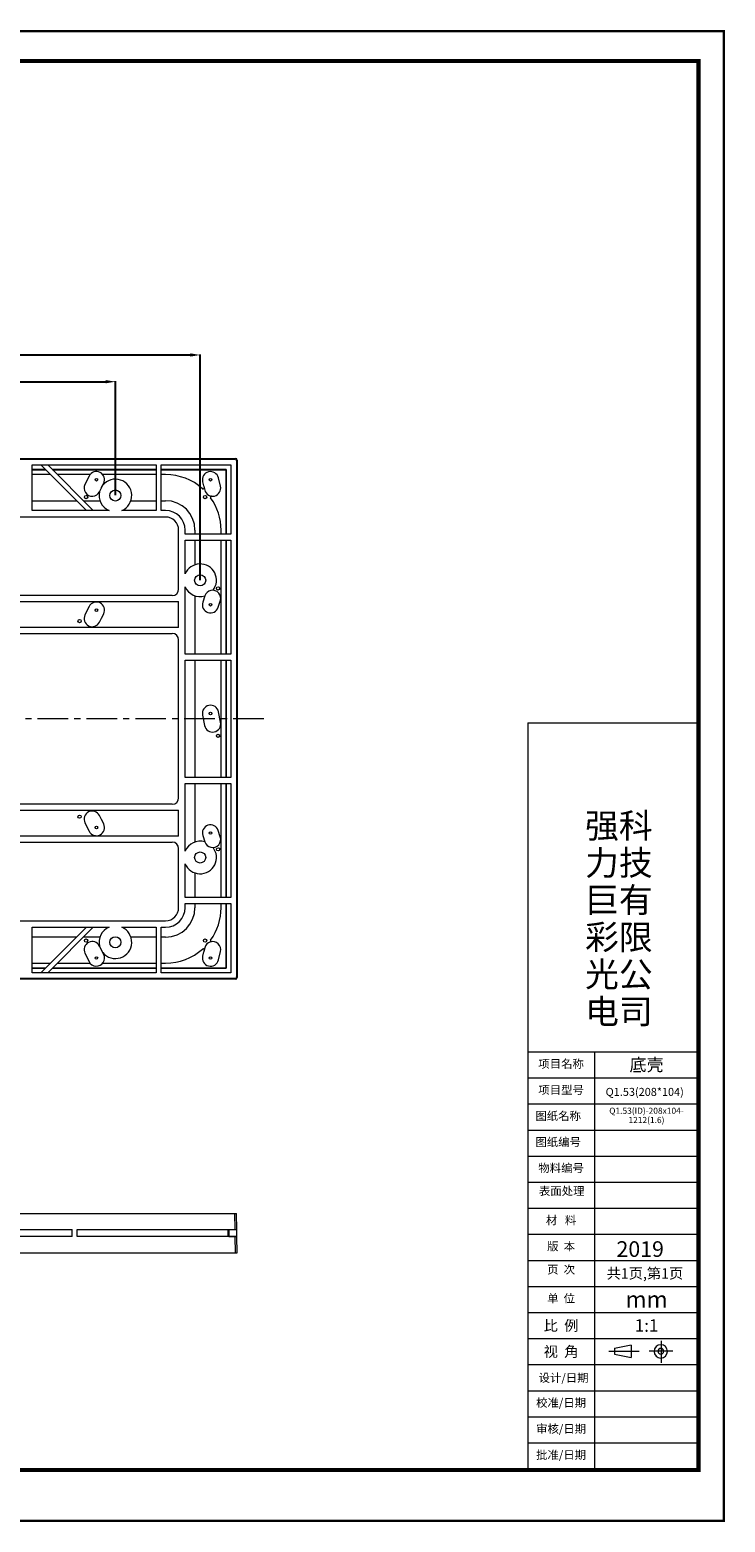
# Model space of a CAD drawing. Extents: x 18363 to 18990, y 768 to 1226.
# Drawn here: x 18776 to 18990, y 768 to 1226 of the extents above; entities that cross this region are included whole.
import ezdxf

# ---------------------------------------------------------------- set-up
doc = ezdxf.new("R2010")
doc.units = 0
doc.header["$LTSCALE"] = 25
doc.header["$PDMODE"] = 3
doc.header["$PDSIZE"] = 8
doc.linetypes.add('CENTER', pattern=[0.6, 0.375, -0.075, 0.075, -0.075])
doc.layers.get('0').update_dxf_attribs({"linetype": 'CONTINUOUS', "lineweight": 18})
doc.layers.get('Defpoints').update_dxf_attribs({"linetype": 'CONTINUOUS'})
doc.layers.add('02___PRT_ALL_AXES', color=7, linetype='CONTINUOUS', lineweight=18)
doc.layers.add('dim', color=3, linetype='CONTINUOUS', lineweight=18)
doc.styles.add('TEXTSTYLE_2', font='arial.ttf')
doc.styles.add('TEXTSTYLE_5', font='arial.ttf')
doc.styles.add('WMF-楷体_GB23120', font='simkai.ttf')
doc.styles.add('宋体', font='arial.ttf')
doc.dimstyles.new('标注±0.1（0）', dxfattribs={"dimtxt": 4, "dimasz": 3, "dimexe": 0.18, "dimexo": 0.0625, "dimgap": 0.125, "dimtad": 1, "dimdec": 1, "dimzin": 1, "dimdsep": 46, "dimtxsty": '宋体', "dimcen": 0.09, "dimclrd": 256, "dimclre": 256, "dimclrt": 6, "dimadec": 0, "dimazin": 0, "dimtp": 0.1, "dimtm": 0.1, "dimtfac": 1, "dimtdec": 1, "dimtofl": 0, "dimtmove": 0, "dimatfit": 3, "dimfxl": 0, "dimtolj": 1, "dimarcsym": 0})

# ---------------------------------------------------------------- blocks, each defined once
blk = doc.blocks.new('*D9')
at = {"layer": 'Defpoints', "color": 0}
for p in [(18828.75, 1126.04), (18531.75, 1056.95), (18828.75, 1056.95)]:
    blk.add_point(p, dxfattribs=at)
at = {"layer": 'dim', "lineweight": -2}
for p, q in [((18531.75, 1057.02), (18531.75, 1126.22)), ((18534.75, 1126.04), (18825.75, 1126.04)), ((18828.75, 1057.02), (18828.75, 1126.22))]:
    blk.add_line(p, q, dxfattribs=at)
at = {"layer": 'dim'}
for points in [[(18534.75, 1126.54), (18534.75, 1125.54), (18531.75, 1126.04)], [(18825.75, 1126.54), (18825.75, 1125.54), (18828.75, 1126.04)]]:
    blk.add_solid(points, dxfattribs=at)
at = {"layer": 'dim', "color": 6, "insert": (18680.25, 1128.21), "char_height": 4, "attachment_point": 5, "style": '宋体'}
blk.add_mtext('\\A1;297.0', dxfattribs=at)
blk = doc.blocks.new('*D10')
at = {"layer": 'Defpoints', "color": 0}
for p in [(18802.75, 1117.85), (18557.75, 1082.95), (18802.75, 1082.95)]:
    blk.add_point(p, dxfattribs=at)
at = {"layer": 'dim', "lineweight": -2}
for p, q in [((18557.75, 1083.02), (18557.75, 1118.03)), ((18560.75, 1117.85), (18799.75, 1117.85)), ((18802.75, 1083.02), (18802.75, 1118.03))]:
    blk.add_line(p, q, dxfattribs=at)
at = {"layer": 'dim'}
for points in [[(18560.75, 1118.35), (18560.75, 1117.35), (18557.75, 1117.85)], [(18799.75, 1118.35), (18799.75, 1117.35), (18802.75, 1117.85)]]:
    blk.add_solid(points, dxfattribs=at)
at = {"layer": 'dim', "color": 6, "insert": (18680.25, 1120.01), "char_height": 4, "attachment_point": 5, "style": '宋体'}
blk.add_mtext('\\A1;245.0', dxfattribs=at)

msp = doc.modelspace()

# ---------------------------------------------------------------- linework, layer by layer
at = {"color": 2, "linetype": 'Continuous'}
for p, q in [((18981.753, 1209.165), (18981.753, 874.086)), ((18981.666, 1013.269), (18981.666, 856.399))]:
    msp.add_line(p, q, dxfattribs=at)
at = {"color": 7, "linetype": 'Continuous'}
for p, q in [((18520.897, 1094.303), (18839.597, 1094.303)), ((18521.107, 1094.094), (18839.388, 1094.094)), ((18789.497, 1094.217), (18731.747, 1094.217)), ((18731.747, 1094.18), (18789.497, 1094.18)), ((18789.497, 1094.217), (18789.497, 1094.18)), ((18839.511, 1094.217), (18790.997, 1094.217)), ((18790.997, 1094.217), (18790.997, 1094.18)), ((18790.997, 1094.18), (18839.474, 1094.18)), ((18839.474, 1094.18), (18839.388, 1094.094)), ((18839.597, 1094.303), (18839.511, 1094.217)), ((18839.865, 1094.071), (18839.827, 1094.033)), ((18840.097, 1093.803), (18840.011, 1093.717)), ((18840.097, 1093.803), (18840.097, 935.103)), ((18777.247, 1092.353), (18815.247, 1092.353)), ((18777.247, 1078.353), (18777.247, 1092.353)), ((18781.312, 1090.888), (18777.247, 1090.888)), ((18777.247, 1090.871), (18781.33, 1090.871)), ((18782.847, 1089.353), (18777.247, 1089.353)), ((18779.847, 1092.353), (18793.847, 1078.353)), ((18795.969, 1078.353), (18781.969, 1092.353)), ((18815.247, 1090.888), (18783.434, 1090.888)), ((18783.451, 1090.871), (18815.247, 1090.871)), ((18794.965, 1089.353), (18784.969, 1089.353)), ((18815.247, 1089.353), (18798.862, 1089.353)), ((18815.247, 1092.353), (18815.247, 1078.353)), ((18816.747, 1092.353), (18838.147, 1092.353)), ((18816.747, 1078.353), (18816.747, 1092.353)), ((18836.682, 1090.888), (18816.747, 1090.888)), ((18816.747, 1090.871), (18836.665, 1090.871)), ((18818.147, 1089.353), (18816.747, 1089.353)), ((18836.682, 1090.888), (18836.665, 1090.871)), ((18836.665, 1090.871), (18836.665, 1071.053)), ((18836.682, 1090.888), (18836.682, 1071.053)), ((18838.147, 1092.353), (18838.147, 1071.053)), ((18839.974, 1093.68), (18839.888, 1093.594)), ((18839.888, 1093.594), (18839.888, 935.312)), ((18839.974, 1093.68), (18839.974, 935.227)), ((18840.011, 935.189), (18840.011, 1093.717)), ((18794.677, 1088.905), (18793.396, 1086.34)), ((18797.868, 1084.105), (18798.468, 1085.305)), ((18798.498, 1085.366), (18799.15, 1086.669)), ((18829.489, 1087.181), (18829.814, 1085.879)), ((18829.83, 1085.815), (18830.129, 1084.616)), ((18834.98, 1085.828), (18834.34, 1088.393)), ((18777.247, 1081.353), (18790.847, 1081.353)), ((18792.969, 1081.353), (18798.01, 1081.353)), ((18807.484, 1081.353), (18815.247, 1081.353)), ((18816.747, 1081.353), (18818.147, 1081.353)), ((18818.147, 1076.353), (18767.047, 1076.353)), ((18800.788, 1078.353), (18777.247, 1078.353)), ((18815.247, 1078.353), (18804.707, 1078.353)), ((18818.147, 1078.353), (18816.747, 1078.353)), ((18822.147, 1054.253), (18822.147, 1072.353)), ((18824.147, 1071.053), (18824.147, 1072.353)), ((18838.147, 1071.053), (18824.147, 1071.053)), ((18827.147, 1072.353), (18827.147, 1071.053)), ((18835.147, 1071.053), (18835.147, 1072.353)), ((18824.147, 1069.253), (18838.147, 1069.253)), ((18824.147, 1058.913), (18824.147, 1069.253)), ((18827.147, 1069.253), (18827.147, 1061.69)), ((18835.147, 1034.253), (18835.147, 1069.253)), ((18836.665, 1069.253), (18836.665, 1034.253)), ((18836.682, 1069.253), (18836.682, 1034.253)), ((18838.147, 1069.253), (18838.147, 1034.253)), ((18824.147, 1034.253), (18824.147, 1054.994)), ((18765.047, 1050.453), (18822.147, 1050.453)), ((18820.147, 1052.253), (18767.047, 1052.253)), ((18794.677, 1048.904), (18793.396, 1046.34)), ((18822.147, 1042.453), (18822.147, 1050.453)), ((18827.147, 1052.216), (18827.147, 1034.253)), ((18830.182, 1052.163), (18829.542, 1050.243)), ((18834.286, 1048.663), (18834.927, 1050.586)), ((18797.868, 1044.104), (18798.476, 1045.32)), ((18798.491, 1045.35), (18799.15, 1046.668)), ((18822.147, 1042.453), (18765.047, 1042.453)), ((18767.047, 1040.653), (18820.147, 1040.653)), ((18822.147, 990.253), (18822.147, 1038.653)), ((18838.147, 1034.253), (18824.147, 1034.253)), ((18824.147, 1032.453), (18838.147, 1032.453)), ((18824.147, 996.453), (18824.147, 1032.453)), ((18827.147, 1032.453), (18827.147, 996.453)), ((18835.147, 996.453), (18835.147, 1032.453)), ((18836.665, 1032.453), (18836.665, 996.453)), ((18836.682, 1032.453), (18836.682, 996.453)), ((18838.147, 1032.453), (18838.147, 996.453)), ((18835.006, 1013.405), (18834.366, 1016.61)), ((18829.463, 1015.63), (18830.103, 1012.425)), ((18838.147, 996.453), (18824.147, 996.453)), ((18824.147, 994.653), (18838.147, 994.653)), ((18824.147, 973.913), (18824.147, 994.653)), ((18827.147, 994.653), (18827.147, 976.69)), ((18835.147, 959.653), (18835.147, 994.653)), ((18836.665, 994.653), (18836.665, 959.653)), ((18836.682, 994.653), (18836.682, 959.653)), ((18838.147, 994.653), (18838.147, 959.653)), ((18765.047, 986.453), (18822.147, 986.453)), ((18820.147, 988.253), (18767.047, 988.253)), ((18798.476, 983.586), (18797.868, 984.802)), ((18822.147, 978.453), (18822.147, 986.453)), ((18793.396, 982.566), (18794.677, 980.002)), ((18799.15, 982.238), (18798.491, 983.556)), ((18834.927, 978.32), (18834.286, 980.244)), ((18822.147, 978.453), (18765.047, 978.453)), ((18767.047, 976.653), (18820.147, 976.653)), ((18829.542, 978.663), (18830.182, 976.743)), ((18822.147, 956.553), (18822.147, 974.653)), ((18824.147, 959.653), (18824.147, 969.994)), ((18827.147, 967.216), (18827.147, 959.653)), ((18838.147, 959.653), (18824.147, 959.653)), ((18824.147, 957.853), (18838.147, 957.853)), ((18824.147, 956.553), (18824.147, 957.853)), ((18827.147, 957.853), (18827.147, 956.553)), ((18835.147, 956.553), (18835.147, 957.853)), ((18836.665, 957.853), (18836.665, 938.036)), ((18836.682, 957.853), (18836.682, 938.018)), ((18838.147, 957.853), (18838.147, 936.553)), ((18767.047, 952.553), (18818.147, 952.553)), ((18777.247, 950.553), (18800.788, 950.553)), ((18777.247, 936.553), (18777.247, 950.553)), ((18790.847, 947.553), (18777.247, 947.553)), ((18793.847, 950.553), (18779.847, 936.553)), ((18781.969, 936.553), (18795.969, 950.553)), ((18798.01, 947.553), (18792.969, 947.553)), ((18804.707, 950.553), (18815.247, 950.553)), ((18815.247, 947.553), (18807.484, 947.553)), ((18815.247, 950.553), (18815.247, 936.553)), ((18816.747, 950.553), (18818.147, 950.553)), ((18816.747, 936.553), (18816.747, 950.553)), ((18818.147, 947.553), (18816.747, 947.553)), ((18798.468, 943.601), (18797.868, 944.802)), ((18799.15, 942.237), (18798.498, 943.541)), ((18829.814, 943.027), (18829.489, 941.725)), ((18830.129, 944.29), (18829.83, 943.091)), ((18834.34, 940.513), (18834.98, 943.078)), ((18777.247, 939.553), (18782.847, 939.553)), ((18784.969, 939.553), (18794.965, 939.553)), ((18793.396, 942.566), (18794.677, 940.002)), ((18798.862, 939.553), (18815.247, 939.553)), ((18816.747, 939.553), (18818.147, 939.553)), ((18839.597, 934.603), (18520.897, 934.603)), ((18839.388, 934.813), (18521.107, 934.813)), ((18789.497, 934.727), (18731.747, 934.727)), ((18731.747, 934.689), (18789.497, 934.689)), ((18777.247, 938.036), (18781.33, 938.036)), ((18781.312, 938.018), (18777.247, 938.018)), ((18815.247, 936.553), (18777.247, 936.553)), ((18815.247, 938.018), (18783.434, 938.018)), ((18783.451, 938.036), (18815.247, 938.036)), ((18789.497, 934.689), (18789.497, 934.727)), ((18839.474, 934.727), (18790.997, 934.727)), ((18790.997, 934.689), (18790.997, 934.727)), ((18790.997, 934.689), (18839.511, 934.689)), ((18816.747, 938.036), (18836.665, 938.036)), ((18836.682, 938.018), (18816.747, 938.018)), ((18838.147, 936.553), (18816.747, 936.553)), ((18836.665, 938.036), (18836.682, 938.018)), ((18839.474, 934.727), (18839.388, 934.813)), ((18839.597, 934.603), (18839.511, 934.689)), ((18839.865, 934.835), (18839.827, 934.873)), ((18839.974, 935.227), (18839.888, 935.312)), ((18840.097, 935.103), (18840.011, 935.189)), ((18520.609, 862.759), (18839.886, 862.759)), ((18839.472, 857.841), (18839.386, 862.759)), ((18839.972, 857.841), (18839.886, 862.759)), ((18731.747, 857.841), (18789.496, 857.841)), ((18789.496, 857.76), (18731.747, 857.76)), ((18789.496, 855.76), (18731.747, 855.76)), ((18789.496, 855.677), (18789.496, 857.841)), ((18790.996, 857.841), (18839.472, 857.841)), ((18790.996, 855.677), (18790.996, 857.841)), ((18837.345, 857.76), (18790.996, 857.76)), ((18837.345, 855.76), (18790.996, 855.76)), ((18837.345, 855.76), (18837.345, 857.76)), ((18837.557, 857.756), (18839.972, 857.841)), ((18837.557, 855.763), (18840.009, 855.677)), ((18837.645, 855.76), (18837.645, 857.76)), ((18839.855, 857.837), (18839.855, 855.682)), ((18789.496, 855.677), (18731.747, 855.677)), ((18839.509, 855.677), (18790.996, 855.677)), ((18839.595, 850.76), (18839.509, 855.677)), ((18840.095, 850.76), (18840.009, 855.677)), ((18520.399, 850.76), (18840.095, 850.76))]:
    msp.add_line(p, q, dxfattribs=at)
for p, q in [((18929.226, 1013.269), (18981.666, 1013.269)), ((18929.226, 1013.269), (18929.226, 845.946)), ((18929.226, 912.357), (18981.666, 912.357)), ((18949.69, 912.357), (18949.69, 856.399)), ((18929.226, 904.363), (18981.666, 904.363)), ((18929.226, 896.369), (18981.666, 896.369)), ((18929.226, 888.375), (18981.666, 888.375)), ((18929.226, 880.381), (18981.666, 880.381)), ((18929.226, 872.387), (18981.666, 872.387)), ((18929.226, 864.393), (18981.666, 864.393)), ((18929.226, 856.399), (18981.666, 856.399)), ((18929.226, 856.399), (18981.666, 856.399)), ((18949.69, 856.399), (18949.69, 848.405)), ((18981.666, 856.399), (18981.666, 816.43)), ((18929.226, 848.405), (18981.666, 848.405)), ((18949.69, 848.405), (18949.69, 816.43)), ((18929.226, 845.946), (18929.226, 784.454)), ((18929.226, 840.411), (18981.666, 840.411)), ((18929.226, 839.796), (18929.226, 809.051)), ((18929.226, 832.418), (18981.666, 832.418)), ((18929.226, 824.424), (18981.666, 824.424)), ((18970.164, 823.769), (18970.164, 817.019)), ((18963.406, 820.458), (18954.108, 820.48)), ((18973.724, 820.514), (18966.496, 820.543)), ((18929.226, 816.43), (18981.666, 816.43)), ((18929.226, 816.43), (18981.666, 816.43)), ((18949.69, 816.43), (18949.69, 784.454)), ((18981.666, 816.43), (18981.666, 784.454)), ((18929.226, 809.051), (18929.226, 784.454)), ((18929.226, 808.436), (18981.666, 808.436)), ((18929.226, 800.442), (18981.666, 800.442)), ((18929.226, 792.448), (18981.666, 792.448)), ((18856.42, 784.454), (18929.226, 784.454)), ((18929.226, 784.454), (18981.666, 784.454)), ((18981.981, 784.529), (18981.597, 784.145))]:
    msp.add_line(p, q)
for points, const_width in [([(18363.264, 1225.355), (18989.396, 1225.355), (18989.396, 768.513), (18363.264, 768.513)], 0.78), ([(18373.277, 784.111), (18981.597, 784.111), (18981.597, 1216.174), (18373.277, 1216.174)], 1.248)]:
    msp.add_lwpolyline(points, close=True, dxfattribs=dict(at, const_width=const_width))
for points in [[(18955.839, 821.431), (18955.836, 819.621)], [(18955.836, 819.621), (18960.951, 818.598)], [(18955.839, 821.431), (18960.956, 822.454)], [(18960.956, 822.439), (18960.951, 818.598)]]:
    msp.add_lwpolyline(points)
for points in [[(18967.976, 820.492, 1), (18972.085, 820.492, 1)], [(18969.192, 820.532, 1), (18970.949, 820.532, 1)]]:
    msp.add_lwpolyline(points, format="xyb", close=True)
for centre in [(18802.747, 1082.953), (18828.747, 1056.953), (18828.747, 971.953), (18802.747, 945.953)]:
    msp.add_circle(centre, 1.7, dxfattribs=at)
for centre, radius, start, end in [((18796.914, 1087.787), 2.5, 333.44457, 153.44457), ((18818.147, 1072.353), 17, 48.29281, 90), ((18831.914, 1087.787), 2.5, 14.02637, 194.02637), ((18795.632, 1085.222), 2.5, 153.44457, 333.44457), ((18796.247, 1086.453), 2.5, 332.67308, 334.21606), ((18802.747, 1082.953), 5, 293.07392, 140.82512), ((18829.657, 1085.269), 0.3, 228.29281, 14.02637), ((18832.247, 1086.453), 2.5, 193.27359, 194.77915), ((18832.555, 1085.222), 2.5, 194.02637, 14.02637), ((18802.747, 1082.953), 5, 166.06402, 246.92608), ((18818.147, 1072.353), 9, 0, 90), ((18832.199, 1082.445), 0.3, 82.68952, 215.68662), ((18818.147, 1072.353), 17, 0, 35.68662), ((18818.147, 1072.353), 6, 0, 90), ((18818.147, 1072.353), 4, 0, 90), ((18828.747, 1056.953), 5, 321.97012, 156.92608), ((18820.147, 1054.253), 2, 270, 0), ((18828.747, 1056.953), 5, 203.07392, 286.677), ((18832.555, 1051.376), 2.5, 341.57802, 161.64519), ((18796.914, 1047.786), 2.5, 333.43742, 153.43742), ((18831.914, 1049.453), 2.5, 161.57802, 341.57802), ((18795.632, 1045.222), 2.5, 153.43742, 333.43742), ((18796.247, 1046.453), 2.5, 333.05761, 333.81724), ((18820.147, 1038.653), 2, 0, 90), ((18831.914, 1016.12), 2.5, 11.30345, 191.30345), ((18832.555, 1012.915), 2.5, 191.30345, 11.30345), ((18820.147, 990.253), 2, 270, 0), ((18795.632, 983.684), 2.5, 26.56258, 206.56258), ((18796.914, 981.12), 2.5, 206.56258, 26.56258), ((18796.247, 982.453), 2.5, 26.18276, 26.94239), ((18831.914, 979.453), 2.5, 18.42198, 198.42198), ((18820.147, 974.653), 2, 0, 90), ((18828.747, 971.953), 5, 73.323, 156.92608), ((18828.747, 971.953), 5, 203.07392, 38.02988), ((18832.555, 977.53), 2.5, 198.35481, 18.42198), ((18818.147, 956.553), 9, 270, 0), ((18818.147, 956.553), 6, 270, 0), ((18818.147, 956.553), 4, 270, 0), ((18818.147, 956.553), 17, 324.31338, 0), ((18802.747, 945.953), 5, 113.07392, 193.93598), ((18802.747, 945.953), 5, 219.17488, 66.92608), ((18795.632, 943.684), 2.5, 26.55543, 206.55543), ((18796.247, 942.453), 2.5, 25.78394, 27.32692), ((18818.147, 956.553), 17, 270, 311.70719), ((18829.657, 943.638), 0.3, 345.97363, 131.70719), ((18832.247, 942.453), 2.5, 165.22085, 166.72641), ((18832.555, 943.684), 2.5, 345.97363, 165.97363), ((18832.199, 946.461), 0.3, 144.31338, 277.31048), ((18796.914, 941.119), 2.5, 206.55543, 26.55543), ((18831.914, 941.119), 2.5, 165.97363, 345.97363)]:
    msp.add_arc(centre, radius, start, end, dxfattribs=at)
for centre, major_axis, ratio, start_param, end_param in [((18839.388, 1093.594), (0.354, 0.354), 0.9996955, -0.7852459, 0.7852459), ((18839.474, 1093.68), (0.487, -0.115), 0.999319, 1.0174657, 1.8027115), ((18839.511, 1093.717), (0.236, 0.441), 0.9989017, -0.2941889, 0.491057), ((18839.597, 1093.803), (0.354, 0.354), 0.9996955, -0.7852459, 0.7852459), ((18839.474, 1093.68), (-0.115, 0.487), 0.999319, -1.8027115, -1.0174657), ((18839.511, 1093.717), (0.441, 0.236), 0.9989017, -0.491057, 0.2941889), ((18839.388, 935.313), (0.354, -0.354), 0.9996955, -0.7852459, 0.7852459), ((18839.474, 935.226), (0.487, 0.115), 0.999319, -1.8027115, -1.0174657), ((18839.511, 935.189), (-0.236, 0.441), 0.9989017, -3.6326497, -2.8474038), ((18839.597, 935.103), (0.354, -0.354), 0.9996955, -0.7852459, 0.7852459), ((18839.474, 935.226), (0.115, 0.487), 0.999319, -2.124127, -1.3388811), ((18839.511, 935.189), (0.441, -0.236), 0.9989017, -0.2941889, 0.491057)]:
    msp.add_ellipse(centre, major_axis=major_axis, ratio=ratio, start_param=start_param, end_param=end_param, dxfattribs=at)
at = {"color": 7, "linetype": 'Continuous', "extrusion": (0, 0, -1)}
for centre, major_axis, ratio, start_param, end_param in [((18837.345, 857.749), (0.3, 0), 0.0349208, -1.5707963, -0.7853982), ((18837.345, 855.77), (0.3, 0), 0.0349208, 0.7853982, 1.5707963), ((18839.472, 857.823), (0.5, 0), 0.0348995, -1.5711013, -0.7858554), ((18839.509, 855.694), (0.5, 0), 0.034942, 0.7846348, 1.5698807)]:
    msp.add_ellipse(centre, major_axis=major_axis, ratio=ratio, start_param=start_param, end_param=end_param, dxfattribs=at)
at = {"layer": '02___PRT_ALL_AXES', "color": 1, "linetype": 'CENTER'}
msp.add_line((18848.258, 1014.453), (18515.183, 1014.453), dxfattribs=at)
at = {"layer": '02___PRT_ALL_AXES', "color": 7, "linetype": 'Continuous'}
for centre, radius in [((18796.914, 1087.787), 0.4), ((18831.914, 1087.787), 0.4), ((18793.747, 1082.453), 0.5), ((18830.247, 1082.453), 0.5), ((18834.247, 1054.453), 0.5), ((18796.914, 1047.786), 0.4), ((18831.914, 1049.453), 0.4), ((18791.747, 1044.453), 0.5), ((18831.914, 1016.12), 0.4), ((18834.247, 1009.253), 0.5), ((18791.747, 984.453), 0.5), ((18796.914, 981.12), 0.4), ((18831.914, 979.453), 0.4), ((18834.247, 974.453), 0.5), ((18793.747, 946.453), 0.5), ((18830.247, 946.453), 0.5), ((18796.914, 941.119), 0.4), ((18831.914, 941.119), 0.4)]:
    msp.add_circle(centre, radius, dxfattribs=at)

# ---------------------------------------------------------------- texts
at = {"color": 7, "lineweight": 0, "style": 'WMF-楷体_GB23120'}
msp.add_text('2019', height=4.8009, dxfattribs=at).set_placement((18956.458, 849.466))
at = {"color": 7, "linetype": 'Continuous', "insert": (18957.187, 985.507), "char_height": 7.5974, "width": 24.53039, "attachment_point": 2, "line_spacing_factor": 0.9, "style": 'TEXTSTYLE_2'}
msp.add_mtext('强科\\P力技\\P巨有\\P彩限\\P光公\\P电司', dxfattribs=at)
at = {"attachment_point": 2, "line_spacing_factor": 0.9, "style": 'TEXTSTYLE_5'}
for s, insert, char_height, width in [('{\\fSimSun|b0|i0|c134|p2;底壳 }', (18965.678, 910.278), 3.83708, 18.59071), ('项目名称', (18939.458, 909.958), 2.5581, 18.93703), ('项目型号', (18939.458, 901.965), 2.5581, 18.93703), ('Q1.53(208*104)', (18965.112, 901.295), 2.45573, 11.89805), (' 图纸名称 ', (18938.171, 893.971), 2.5581, 18.93703), ('{\\fArial|b0|i0|c0|p34;Q1.53(ID)-208x104-\\P1212(1.6)}', (18965.646, 895.226), 1.88902, 9.15235), (' 图纸编号 ', (18938.171, 885.977), 2.5581, 18.93703), ('物料编号', (18939.458, 877.983), 2.5581, 18.93703), ('表面处理', (18939.64, 870.963), 2.5581, 18.93703), ('材   料', (18939.458, 861.995), 2.5581, 18.93703), ('版  本', (18939.458, 854.001), 2.5581, 18.93703), ('页  次', (18939.458, 846.88), 2.5581, 18.93703), ('共1页,第1页', (18965.182, 846.007), 3.1976, 33.22634), ('单  位', (18939.458, 838.013), 2.5581, 18.93703), ('mm', (18965.678, 838.973), 5.1161, 7.09836), ('比  例', (18939.458, 830.019), 3.1976, 13.28582), ('1:1 ', (18965.678, 830.339), 3.8371, 10.64753), ('视  角', (18939.458, 822.025), 3.1976, 13.28582), ('设计/日期', (18940.222, 813.673), 2.5581, 18.93703), ('校准/日期', (18939.458, 806.038), 2.5581, 18.93703), ('审核/日期', (18939.458, 798.044), 2.5581, 18.93703), ('批准/日期', (18939.458, 790.05), 2.5581, 18.93703)]:
    msp.add_mtext(s, dxfattribs=dict(at, insert=insert, char_height=char_height, width=width))

# ---------------------------------------------------------------- dimensions: what is measured, and where the dimension line sits
at = {"layer": 'dim'}
for base, p1, p2, picture, middle in [((18828.747, 1126.043), (18531.747, 1056.953), (18828.747, 1056.953), '*D9', (18680.247, 1126.043)), ((18802.747, 1117.848), (18557.747, 1082.953), (18802.747, 1082.953), '*D10', (18680.247, 1117.848))]:
    dim = msp.add_linear_dim(base=base, p1=p1, p2=p2, dimstyle='标注±0.1（0）', dxfattribs=at)
    dim.commit()
    dim.dimension.update_dxf_attribs({"geometry": picture, "text_midpoint": middle, "dimtype": 160})

doc.saveas('drawing.dxf')
